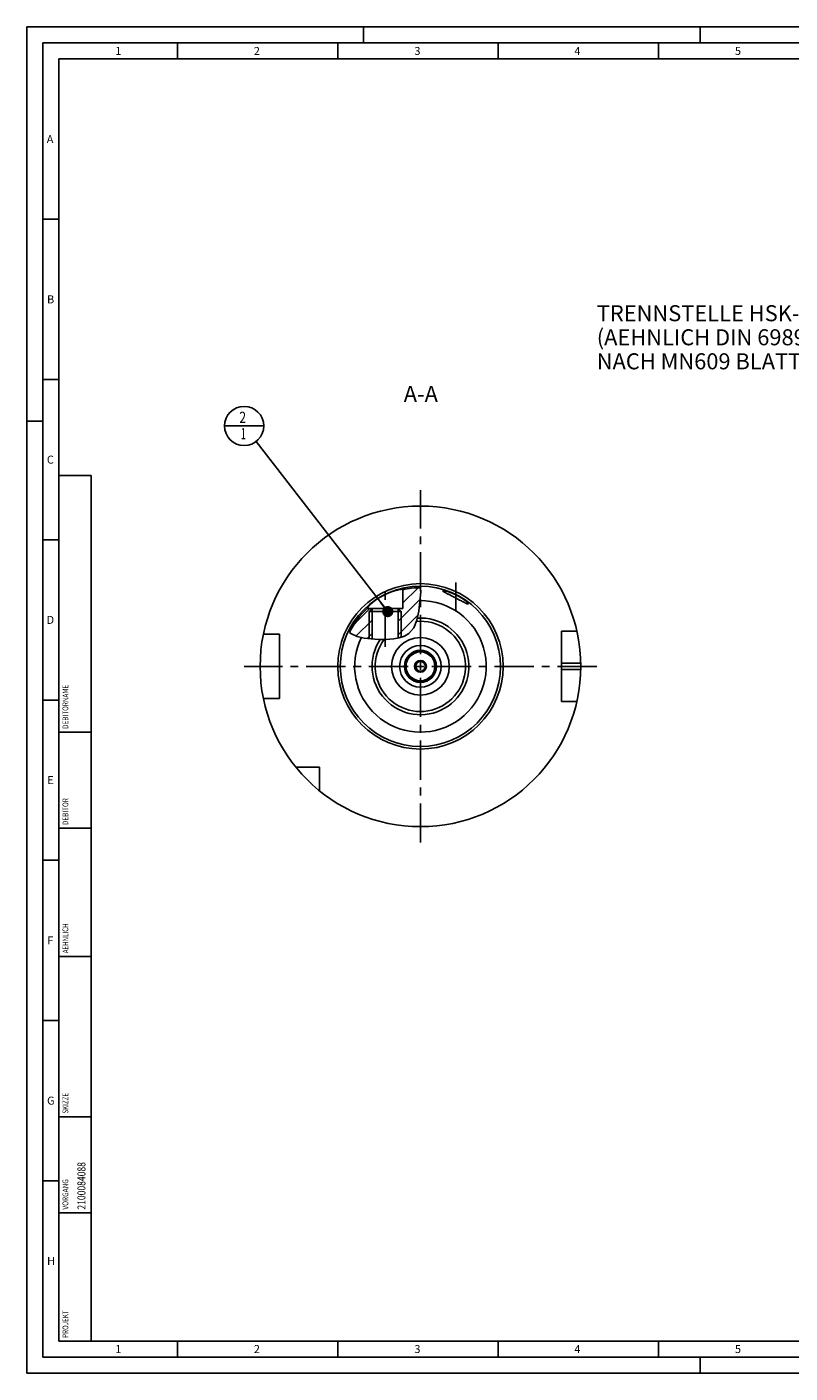
# Model space of a CAD drawing. Units: millimetres. Extents: x 0 to 594, y 0 to 420.
# Drawn here: x 0 to 238, y 0 to 420 of the extents above; entities that cross this region are included whole.
import ezdxf

# ---------------------------------------------------------------- set-up
doc = ezdxf.new("R2010")
doc.units = ezdxf.units.MM
doc.header["$LTSCALE"] = 32.67
doc.linetypes.add('CENTER', pattern=[0.6, 0.375, -0.075, 0.075, -0.075])
doc.layers.get('0').update_dxf_attribs({"linetype": 'CONTINUOUS'})
for name, color, linetype in [('30252541_CL', 7, 'CONTINUOUS'), ('30942078_CL', 7, 'CONTINUOUS'), ('31218240_CL', 7, 'CONTINUOUS'), ('607663470-000-00-ED1_CL', 7, 'CONTINUOUS'), ('607663470-000-00-ED1_FORMAT', 7, 'CONTINUOUS'), ('607663470-000-00-ED1_TEXT', 7, 'CONTINUOUS'), ('607663470-000_AXIS', 7, 'CONTINUOUS'), ('607663704-000_AXIS', 7, 'CONTINUOUS'), ('607663704-000_CL', 7, 'CONTINUOUS'), ('607663704-000_HATCH', 7, 'CONTINUOUS')]:
    doc.layers.add(name, color=color, linetype=linetype)
doc.styles.get("Standard").update_dxf_attribs({"font": 'TXT.SHX', "width": 0.7})
doc.dimstyles.get("Standard").update_dxf_attribs({"dimtxt": 3.5, "dimasz": 3.5, "dimexe": 1.5, "dimexo": 0, "dimtad": 1, "dimdec": 3, "dimdsep": 46, "dimtxsty": 'STANDARD', "dimblk": '_FILLED', "dimblk1": '_FILLED', "dimblk2": '_FILLED', "dimcen": 0.09, "dimclrt": 2, "dimadec": 3, "dimazin": 2, "dimtol": 1, "dimtp": 0.005, "dimtm": 0.005, "dimtfac": 1, "dimtdec": 3, "dimtofl": 0, "dimtmove": 0, "dimatfit": 3, "dimldrblk": '_FILLED', "dimfxl": 1, "dimtolj": 1, "dimarcsym": 0})

# ---------------------------------------------------------------- blocks, each defined once
blk = doc.blocks.new('PROJECT_BL13', base_point=(15, 145))
at = {"layer": '607663470-000-00-ED1_CL', "color": 7, "linetype": 'CONTINUOUS'}
for p, q in [((20, 280), (10, 280)), ((10, 10), (10, 280)), ((20, 10), (20, 280)), ((20, 10), (10, 10))]:
    blk.add_line(p, q, dxfattribs=at)
at = {"layer": '607663470-000-00-ED1_CL', "color": 3, "linetype": 'CONTINUOUS'}
for p, q in [((20, 200), (10, 200)), ((20, 170), (10, 170)), ((20, 130), (10, 130)), ((10, 80), (20, 80)), ((10, 50), (20, 50))]:
    blk.add_line(p, q, dxfattribs=at)
at = {"layer": '607663470-000-00-ED1_CL', "color": 2, "linetype": 'CONTINUOUS'}
for s, height, width, p in [('DEBITORNAME', 1.8, 0.807359, (12.9, 201)), ('DEBITOR', 1.8, 0.809524, (12.9, 171)), ('AEHNLICH', 1.8, 0.779762, (12.9, 131)), ('SKIZZE', 1.8, 0.781746, (12.9, 81)), ('2100084088', 2.5, 0.783333, (18.25, 51)), ('VORGANG', 1.8, 0.829932, (12.9, 51)), ('PROJEKT', 1.8, 0.792517, (12.9, 11))]:
    blk.add_text(s, height=height, rotation=90, dxfattribs=dict(at, width=width)).set_placement(p)
blk = doc.blocks.new('_FILLED')
at = {"color": 0, "linetype": 'BYBLOCK'}
blk.add_solid([(0, 0), (-1, 0.125), (-1, -0.125)], dxfattribs=at)
blk = doc.blocks.new('BOM BALLOON 189_BL17', base_point=(67.75, 295.5))
at = {"layer": '607663470-000-00-ED1_CL', "color": 3, "linetype": 'CONTINUOUS'}
blk.add_line((61.63, 295.5), (73.88, 295.5), dxfattribs=at)
blk.add_circle((67.75, 295.5), 6.12, dxfattribs=at)
at = {"layer": '607663470-000-00-ED1_CL', "color": 2, "linetype": 'CONTINUOUS'}
for s, width, p in [('2', 0.785714, (66.27, 296.44)), ('1', 0.571429, (66.75, 291.33))]:
    blk.add_text(s, height=3.5, dxfattribs=dict(at, width=width)).set_placement(p)
blk = doc.blocks.new('HATCHING_BL2', base_point=(111.75, 237.04))
at = {"layer": '607663704-000_HATCH', "linetype": 'CONTINUOUS'}
h = blk.add_hatch(dxfattribs=at)
h.set_pattern_fill('default__2', color=3, scale=3, angle=45, style=0, pattern_type=0)
h.set_pattern_definition([(45, (0, 0), (-2.12132, 2.12132), [])])
edge = h.paths.add_edge_path()
edge.add_arc((122.75, 220.5), 24.54, 89.6114, 90)
edge.add_spline(control_points=[(122.92, 245.04), (122.93, 244.75), (122.93, 244.13), (122.9, 243.12), (122.84, 242), (122.73, 240.78), (122.56, 239.43), (122.36, 238.17), (122.17, 237.11), (121.98, 236.19), (121.79, 235.42), (121.61, 234.78), (121.43, 234.23), (121.25, 233.75), (121.07, 233.33), (120.89, 232.95), (120.71, 232.6), (120.53, 232.29), (120.34, 232.01), (120.15, 231.75), (119.95, 231.51), (119.75, 231.29), (119.55, 231.08), (119.33, 230.89), (119.11, 230.71), (118.88, 230.54), (118.62, 230.38), (118.34, 230.21), (118.03, 230.05), (117.69, 229.89), (117.32, 229.74), (116.9, 229.59), (116.45, 229.46), (116.12, 229.37), (115.94, 229.33)], knot_values=[0, 0, 0, 0, 0.03125, 0.0625, 0.09375, 0.125, 0.15625, 0.1875, 0.21875, 0.25, 0.28125, 0.3125, 0.34375, 0.375, 0.40625, 0.4375, 0.46875, 0.5, 0.53125, 0.5625, 0.59375, 0.625, 0.65625, 0.6875, 0.71875, 0.75, 0.78125, 0.8125, 0.84375, 0.875, 0.90625, 0.9375, 0.96875, 1, 1, 1, 1], degree=3, periodic=0)
edge.add_line((115.94, 229.33), (115.94, 238.5))
edge.add_line((115.94, 238.5), (117.25, 238.5))
edge.add_line((117.25, 238.5), (117.25, 244.42))
edge.add_arc((122.75, 220.5), 24.54, 90, 102.9488)
edge = h.paths.add_edge_path()
edge.add_arc((122.75, 220.5), 24.54, 132.2401, 154.6912)
edge.add_line((106.25, 238.67), (106.25, 238.5))
edge.add_line((106.25, 238.5), (107.56, 238.5))
edge.add_line((107.56, 238.5), (107.56, 229.04))
edge.add_arc((110.51, 264.28), 35.36, 264.8614, 265.2237)
edge.add_spline(control_points=[(107.34, 229.06), (107.02, 229.09), (106.41, 229.16), (105.62, 229.26), (104.93, 229.38), (104.31, 229.52), (103.74, 229.66), (103.21, 229.81), (102.71, 229.98), (102.25, 230.15), (101.8, 230.34), (101.38, 230.54), (100.97, 230.76), (100.7, 230.91), (100.56, 230.99)], knot_values=[0, 0, 0, 0, 0.083333, 0.166667, 0.25, 0.333333, 0.416667, 0.5, 0.583333, 0.666667, 0.75, 0.833333, 0.916667, 1, 1, 1, 1], degree=3, periodic=0)

msp = doc.modelspace()

# ---------------------------------------------------------------- linework, layer by layer
at = {"color": 3, "linetype": 'CONTINUOUS'}
for p, q in [((122.9187, 243.7036), (122.272, 237.6891)), ((122.782, 245.0444), (122.9187, 243.7036)), ((122.272, 237.6891), (121.6542, 234.9359)), ((101.0384, 230.7218), (100.5943, 231.0563)), ((120.6768, 232.5484), (119.1202, 230.7218)), ((121.6542, 234.9359), (120.6768, 232.5484)), ((103.0685, 229.8616), (101.0384, 230.7218)), ((105.1821, 229.343), (103.0685, 229.8616)), ((107.3421, 229.0629), (105.1821, 229.343)), ((108.5046, 228.9768), (107.3421, 229.0629)), ((109.6668, 228.9235), (108.5046, 228.9768)), ((110.8258, 228.897), (109.6668, 228.9235)), ((112.0353, 228.8968), (110.8258, 228.897)), ((113.2484, 228.944), (112.0353, 228.8968)), ((114.4753, 229.0629), (113.2484, 228.944)), ((116.1468, 229.3786), (114.4753, 229.0629)), ((117.7369, 229.9161), (116.1468, 229.3786)), ((119.1202, 230.7218), (117.7369, 229.9161))]:
    msp.add_line(p, q, dxfattribs=at)
at = {"layer": '30252541_CL', "color": 7, "linetype": 'CONTINUOUS'}
for p, q in [((121.887, 221.9996), (121.0209, 220.4996)), ((121.0209, 220.4996), (121.887, 218.9996)), ((123.619, 221.9996), (121.887, 221.9996)), ((121.887, 218.9996), (123.619, 218.9996)), ((124.485, 220.4996), (123.619, 221.9996)), ((123.619, 218.9996), (124.485, 220.4996))]:
    msp.add_line(p, q, dxfattribs=at)
for radius in [4.5, 1.85, 1.5]:
    msp.add_circle((122.753, 220.4996), radius, dxfattribs=at)
at = {"layer": '30942078_CL', "color": 7, "linetype": 'CONTINUOUS'}
for radius in [9, 5]:
    msp.add_circle((122.753, 220.4996), radius, dxfattribs=at)
at = {"layer": '30942078_CL', "color": 9, "linetype": 'CONTINUOUS'}
msp.add_circle((122.753, 220.4996), 6.5, dxfattribs=at)
at = {"layer": '31218240_CL', "color": 7, "linetype": 'CONTINUOUS'}
for p, q in [((106.753, 237.5796), (107.673, 238.4996)), ((106.753, 237.5796), (106.753, 229.1393)), ((116.753, 237.5796), (106.753, 237.5796)), ((115.833, 238.4996), (107.673, 238.4996)), ((116.753, 237.5796), (115.833, 238.4996)), ((116.753, 237.5796), (116.753, 229.5835))]:
    msp.add_line(p, q, dxfattribs=at)
at = {"layer": '31218240_CL', "color": 3, "linetype": 'CONTINUOUS'}
for p, q in [((107.673, 238.4996), (107.673, 229.0384)), ((115.833, 238.4996), (115.833, 229.3193))]:
    msp.add_line(p, q, dxfattribs=at)
at = {"layer": '607663470-000-00-ED1_FORMAT', "color": 3, "linetype": 'CONTINUOUS'}
for p, q in [((0, 0), (0, 420)), ((0, 420), (594, 420)), ((105, 420), (105, 415)), ((210, 420), (210, 415)), ((5, 5), (5, 415)), ((5, 415), (589, 415)), ((47, 415), (47, 410)), ((97, 415), (97, 410)), ((147, 415), (147, 410)), ((197, 415), (197, 410)), ((5, 360), (10, 360)), ((5, 310), (10, 310)), ((0, 297), (5, 297)), ((5, 260), (10, 260)), ((5, 210), (10, 210)), ((5, 160), (10, 160)), ((5, 110), (10, 110)), ((5, 60), (10, 60)), ((47, 10), (47, 5)), ((97, 10), (97, 5)), ((147, 10), (147, 5)), ((197, 10), (197, 5)), ((5, 5), (589, 5)), ((210, 0), (210, 5)), ((0, 0), (594, 0))]:
    msp.add_line(p, q, dxfattribs=at)
at = {"layer": '607663470-000-00-ED1_FORMAT', "color": 7, "linetype": 'CONTINUOUS'}
for p, q in [((10, 10), (10, 410)), ((10, 410), (584, 410)), ((10, 10), (584, 10))]:
    msp.add_line(p, q, dxfattribs=at)
at = {"layer": '607663470-000_AXIS', "color": 1, "linetype": 'CENTER'}
msp.add_line((122.753, 165.4996), (122.753, 275.4996), dxfattribs=at)
at = {"layer": '607663704-000_AXIS', "color": 1, "linetype": 'CENTER'}
for p, q in [((111.753, 226.5747), (111.753, 245.5771)), ((133.753, 237.568), (133.753, 246.6985)), ((177.753, 220.4996), (67.753, 220.4996))]:
    msp.add_line(p, q, dxfattribs=at)
at = {"layer": '607663704-000_CL', "color": 7, "linetype": 'CONTINUOUS'}
for p, q in [((117.253, 244.4203), (117.253, 238.4996)), ((130.6394, 243.4038), (130.54, 243.4574)), ((130.7443, 243.3482), (130.6394, 243.4038)), ((130.8546, 243.2904), (130.7443, 243.3482)), ((130.9702, 243.2304), (130.8546, 243.2904)), ((131.091, 243.1684), (130.9702, 243.2304)), ((131.2816, 243.0714), (131.091, 243.1684)), ((131.483, 242.9696), (131.2816, 243.0714)), ((132.8849, 242.2655), (131.483, 242.9696)), ((133.3156, 242.0467), (132.8849, 242.2655)), ((133.6658, 241.8672), (133.3156, 242.0467)), ((134.1054, 241.6396), (133.6658, 241.8672)), ((134.4544, 241.4572), (134.1054, 241.6396)), ((134.9651, 241.1878), (134.4544, 241.4572)), ((136.2943, 240.4814), (136.1002, 240.5838)), ((136.4759, 240.3864), (136.2943, 240.4814)), ((136.5899, 240.3274), (136.4759, 240.3864)), ((136.6983, 240.2719), (136.5899, 240.3274)), ((136.801, 240.22), (136.6983, 240.2719)), ((136.8981, 240.1717), (136.801, 240.22)), ((136.9896, 240.1271), (136.8981, 240.1717)), ((137.732, 239.9996), (137.2668, 239.9996)), ((106.253, 238.671), (106.253, 238.4996)), ((107.673, 238.4996), (106.253, 238.4996)), ((107.5649, 238.4973), (107.5649, 238.3914)), ((115.833, 238.4996), (117.253, 238.4996)), ((115.8353, 238.4973), (117.253, 238.4996)), ((115.9411, 238.4973), (115.9411, 238.3914)), ((171.528, 231.4996), (166.753, 231.4996)), ((166.753, 209.4996), (166.753, 231.4996)), ((78.753, 230.4996), (73.7632, 230.4996)), ((78.753, 210.4996), (78.753, 230.4996)), ((78.753, 210.4996), (73.7632, 210.4996)), ((171.528, 209.4996), (166.753, 209.4996)), ((91.253, 188.9996), (83.9232, 188.9996)), ((91.253, 181.6698), (91.253, 188.9996))]:
    msp.add_line(p, q, dxfattribs=at)
at = {"layer": '607663704-000_CL', "color": 9, "linetype": 'CONTINUOUS'}
for p, q in [((166.753, 221.4996), (172.743, 221.4996)), ((166.753, 219.4996), (172.743, 219.4996))]:
    msp.add_line(p, q, dxfattribs=at)
at = {"layer": '607663704-000_CL', "color": 7, "linetype": 'CONTINUOUS'}
for points in [[(111.753, 242.8933), (111.8509, 242.9411), (111.9485, 242.9882), (112.0457, 243.0345), (112.1427, 243.08), (112.2393, 243.1248), (112.3355, 243.1689), (112.4312, 243.2122), (112.5265, 243.2548), (112.6214, 243.2966), (112.7158, 243.3376), (112.8097, 243.378), (112.9031, 243.4175), (112.9959, 243.4563), (113.0881, 243.4944), (113.1797, 243.5317), (113.2708, 243.5682), (113.3612, 243.604), (113.451, 243.6391), (113.5401, 243.6734), (113.6285, 243.707), (113.7163, 243.7399), (113.8033, 243.772), (113.8896, 243.8034), (113.9751, 243.8341), (114.0599, 243.864), (114.1439, 243.8932), (114.2271, 243.9218), (114.3095, 243.9496), (114.391, 243.9766), (114.4716, 244.003), (114.5514, 244.0287), (114.6303, 244.0537), (114.7084, 244.078), (114.7857, 244.1016), (114.862, 244.1246), (114.9374, 244.1469), (115.012, 244.1685), (115.0855, 244.1895), (115.1581, 244.2098), (115.2297, 244.2294), (115.3002, 244.2484), (115.3697, 244.2667), (115.4382, 244.2843), (115.5056, 244.3013), (115.5719, 244.3177), (115.6372, 244.3334), (115.7014, 244.3485), (115.7645, 244.3629), (115.8264, 244.3768), (115.8872, 244.39), (115.9469, 244.4026), (116.0054, 244.4146), (116.0628, 244.4259), (116.119, 244.4367), (116.174, 244.4469), (116.2278, 244.4565), (116.2803, 244.4654), (116.3316, 244.4738), (116.3817, 244.4816), (116.4305, 244.4888), (116.478, 244.4955), (116.5242, 244.5015), (116.5691, 244.507), (116.6127, 244.512), (116.6549, 244.5163), (116.6959, 244.5201), (116.7354, 244.5233), (116.7736, 244.526), (116.8105, 244.5281), (116.8459, 244.5297), (116.8799, 244.5307), (116.9125, 244.5312), (116.9436, 244.5311), (116.9733, 244.5305), (117.0016, 244.5294), (117.0284, 244.5277), (117.0538, 244.5255), (117.0777, 244.5228), (117.1001, 244.5195), (117.1209, 244.5157), (117.1403, 244.5114), (117.1582, 244.5066), (117.1746, 244.5013), (117.1894, 244.4955), (117.2027, 244.4891), (117.2144, 244.4823), (117.2246, 244.4749), (117.2333, 244.4671), (117.2404, 244.4587), (117.2459, 244.4498), (117.2498, 244.4405), (117.2522, 244.4306), (117.253, 244.4203)], [(129.753, 244.0251), (129.7539, 244.0348), (129.7565, 244.0431), (129.7606, 244.0508), (129.7662, 244.058), (129.7735, 244.0645), (129.7823, 244.0705), (129.7926, 244.0759), (129.8045, 244.0807), (129.818, 244.085), (129.8329, 244.0886), (129.8494, 244.0917), (129.8674, 244.0942), (129.8869, 244.0961), (129.9079, 244.0974), (129.9304, 244.0981), (129.9543, 244.0981), (129.9797, 244.0976), (130.0066, 244.0965), (130.0349, 244.0948), (130.0646, 244.0925), (130.0958, 244.0896), (130.1283, 244.0861), (130.1622, 244.0819), (130.1976, 244.0771), (130.2343, 244.0717), (130.2723, 244.0657), (130.3117, 244.0591), (130.3524, 244.0518), (130.3944, 244.0439), (130.4377, 244.0354), (130.4823, 244.0262), (130.5282, 244.0164), (130.5754, 244.006), (130.6238, 243.9949), (130.6734, 243.9832), (130.7242, 243.9708), (130.7763, 243.9577), (130.8295, 243.944), (130.8839, 243.9296), (130.9395, 243.9146), (130.9962, 243.8989), (131.054, 243.8825), (131.113, 243.8654), (131.173, 243.8477), (131.2342, 243.8293), (131.2964, 243.8102), (131.3596, 243.7904), (131.4239, 243.7699), (131.4892, 243.7487), (131.5555, 243.7268), (131.6228, 243.7042), (131.6911, 243.6809), (131.7603, 243.6569), (131.8304, 243.6322), (131.9015, 243.6068), (131.9734, 243.5806), (132.0463, 243.5538), (132.1199, 243.5262), (132.1944, 243.4979), (132.2697, 243.4689), (132.3458, 243.4391), (132.4227, 243.4086), (132.5003, 243.3774), (132.5787, 243.3455), (132.6577, 243.3129), (132.7374, 243.2795), (132.8177, 243.2454), (132.8987, 243.2106), (132.9802, 243.175), (133.0623, 243.1388), (133.145, 243.1019), (133.2281, 243.0642), (133.3117, 243.0258), (133.3957, 242.9868), (133.4801, 242.9471), (133.5649, 242.9067), (133.65, 242.8656), (133.7354, 242.8239), (133.821, 242.7815), (133.9069, 242.7385), (133.9929, 242.6949), (134.079, 242.6507), (134.1652, 242.6059), (134.2514, 242.5606), (134.3376, 242.5147), (134.4237, 242.4682), (134.5097, 242.4213), (134.5955, 242.3739), (134.6811, 242.3261), (134.7665, 242.2778), (134.8515, 242.2291), (134.9361, 242.1801), (135.0203, 242.1307), (135.1039, 242.0811), (135.1871, 242.0311), (135.2696, 241.981), (135.3514, 241.9306), (135.4325, 241.8801), (135.5129, 241.8295), (135.5924, 241.7789), (135.6709, 241.7282), (135.7486, 241.6775), (135.8252, 241.6268), (135.9007, 241.5763), (135.9752, 241.5259), (136.0484, 241.4758), (136.1204, 241.4259), (136.1912, 241.3762), (136.2606, 241.3269), (136.3287, 241.278), (136.3954, 241.2295), (136.4606, 241.1815), (136.5243, 241.134), (136.5866, 241.087), (136.6472, 241.0406), (136.7063, 240.9949), (136.7638, 240.9498), (136.8197, 240.9054), (136.8739, 240.8618), (136.9265, 240.8189), (136.9774, 240.7768), (137.0266, 240.7356), (137.0741, 240.6951), (137.1199, 240.6556), (137.1641, 240.617), (137.2065, 240.5793), (137.2472, 240.5425), (137.2863, 240.5067), (137.3236, 240.4719), (137.3593, 240.438), (137.3933, 240.4051), (137.4257, 240.3732), (137.4564, 240.3423), (137.4855, 240.3124), (137.513, 240.2836), (137.5389, 240.2557), (137.5632, 240.2288), (137.586, 240.203), (137.6072, 240.1782), (137.6269, 240.1543), (137.6451, 240.1315), (137.6618, 240.1097), (137.6771, 240.0889), (137.6909, 240.0691), (137.7033, 240.0502), (137.7142, 240.0324), (137.7238, 240.0155), (137.732, 239.9996)], [(130.54, 243.4574), (130.4461, 243.5088), (130.4013, 243.5338), (130.3579, 243.5582), (130.316, 243.582), (130.2754, 243.6054), (130.2364, 243.6282), (130.1988, 243.6505), (130.1627, 243.6723), (130.128, 243.6935), (130.0949, 243.7142), (130.0632, 243.7344), (130.033, 243.7541), (130.0044, 243.7732), (129.9773, 243.7918), (129.9516, 243.8099), (129.9276, 243.8274), (129.905, 243.8444), (129.884, 243.8609), (129.8645, 243.8769), (129.8466, 243.8923), (129.8303, 243.9072), (129.8155, 243.9215), (129.8022, 243.9353), (129.7906, 243.9486), (129.7805, 243.9613), (129.7719, 243.9734), (129.765, 243.9851), (129.7596, 243.9961), (129.7558, 244.0066), (129.7536, 244.0166), (129.753, 244.0251)], [(106.253, 238.671), (106.2535, 238.6831), (106.2552, 238.6961), (106.258, 238.7101), (106.2619, 238.725), (106.267, 238.7408), (106.2732, 238.7576), (106.2806, 238.7754), (106.2892, 238.7941), (106.299, 238.8138), (106.31, 238.8344), (106.3222, 238.856), (106.3356, 238.8787), (106.3504, 238.9023), (106.3663, 238.9269), (106.3836, 238.9525), (106.4022, 238.9792), (106.4222, 239.0068), (106.4435, 239.0355), (106.4661, 239.0653), (106.4902, 239.096), (106.5156, 239.1278), (106.5425, 239.1607), (106.5708, 239.1946), (106.6006, 239.2295), (106.6319, 239.2655), (106.6646, 239.3025), (106.6989, 239.3405), (106.7347, 239.3796), (106.772, 239.4198), (106.8109, 239.4609), (106.8514, 239.503), (106.8934, 239.5461), (106.937, 239.5902), (106.9822, 239.6353), (107.029, 239.6814), (107.0774, 239.7284), (107.1275, 239.7764), (107.1792, 239.8252), (107.2325, 239.875), (107.2874, 239.9255), (107.3439, 239.977), (107.402, 240.0292), (107.4616, 240.0822), (107.5229, 240.1359), (107.5856, 240.1903), (107.6499, 240.2453), (107.7157, 240.301), (107.7829, 240.3572), (107.8516, 240.414), (107.9218, 240.4713), (107.9933, 240.5291), (108.0663, 240.5873), (108.1406, 240.646), (108.2163, 240.7049), (108.2932, 240.7642), (108.3715, 240.8239), (108.4509, 240.8837), (108.5315, 240.9437), (108.6133, 241.0039), (108.6961, 241.0641), (108.78, 241.1244), (108.8648, 241.1848), (108.9506, 241.2451), (109.0373, 241.3053), (109.1249, 241.3654), (109.2133, 241.4254), (109.3024, 241.4852), (109.3923, 241.5449), (109.4829, 241.6043), (109.5741, 241.6634), (109.6659, 241.7222), (109.7583, 241.7807), (109.8511, 241.8388), (109.9444, 241.8965), (110.0381, 241.9539), (110.1322, 242.0107), (110.2267, 242.0672), (110.3214, 242.1231), (110.4164, 242.1786), (110.5116, 242.2335), (110.607, 242.2879), (110.7025, 242.3417), (110.7982, 242.395), (110.8939, 242.4476), (110.9897, 242.4997), (111.0854, 242.5512), (111.1812, 242.6021), (111.2769, 242.6523), (111.3726, 242.7019), (111.468, 242.7508), (111.5633, 242.799), (111.6583, 242.8465), (111.753, 242.8933)], [(135.6767, 240.8091), (135.5258, 240.8895), (134.9651, 241.1878)], [(136.1002, 240.5838), (135.7504, 240.7698), (135.6767, 240.8091)], [(137.2668, 239.9996), (137.2313, 240.0151), (137.1944, 240.0315), (137.1561, 240.0488), (137.1165, 240.067), (137.0756, 240.0861), (137.0333, 240.1062), (136.9896, 240.1271)]]:
    msp.add_lwpolyline(points, dxfattribs=at)
for radius in [50, 25, 9]:
    msp.add_circle((122.753, 220.4996), radius, dxfattribs=at)
at = {"layer": '607663704-000_CL', "color": 9, "linetype": 'CONTINUOUS'}
for radius in [25.8, 4.8]:
    msp.add_circle((122.753, 220.4996), radius, dxfattribs=at)
at = {"layer": '607663704-000_CL', "color": 7, "linetype": 'CONTINUOUS'}
for radius, start, end in [(24.5449, 89.932312, 102.948751), (24.5449, 132.240051, 154.526233), (11.25, 128.499738, 128.502976)]:
    msp.add_arc((122.753, 220.4996), radius, start, end, dxfattribs=at)
at = {"layer": '607663704-000_CL', "color": 9, "linetype": 'CONTINUOUS'}
for radius, start, end in [(20.5301, 153.833812, 90.339985), (15.0877, 146.117901, 93.645986), (14.0928, 143.425946, 95.140019)]:
    msp.add_arc((122.753, 220.4996), radius, start, end, dxfattribs=at)
at = {"layer": '607663704-000_CL', "color": 3, "linetype": 'CONTINUOUS'}
msp.add_arc((122.753, 220.4996), 12, 134.561842, 134.564355, dxfattribs=at)

# ---------------------------------------------------------------- block references
msp.add_blockref('HATCHING_BL2', (111.7458, 237.044))
at = {"layer": '607663470-000-00-ED1_CL', "color": 3, "linetype": 'CONTINUOUS'}
for name, p in [('BOM BALLOON 189_BL17', (67.753, 295.4996)), ('PROJECT_BL13', (15, 145))]:
    msp.add_blockref(name, p, dxfattribs=at)

# ---------------------------------------------------------------- texts
at = {"layer": '607663470-000-00-ED1_FORMAT', "color": 2, "linetype": 'CONTINUOUS', "char_height": 2.5, "attachment_point": 1, "line_spacing_factor": 0.9}
for s, insert, width in [('1', (27.5476, 413.75), 2.857143), ('2', (70.7798, 413.75), 3.660714), ('3', (120.869, 413.75), 3.392857), ('4', (170.7798, 413.75), 3.660714), ('5', (220.869, 413.75), 3.392857), ('A', (6.1905, 386.25), 3.928571), ('B', (6.2798, 336.25), 3.660714), ('C', (6.2202, 286.25), 3.839286), ('D', (6.131, 236.25), 4.107143), ('E', (6.369, 186.25), 3.392857), ('F', (6.369, 136.25), 3.392857), ('G', (6.2798, 86.25), 3.660714), ('H', (6.2798, 36.25), 3.660714), ('1', (27.5476, 8.75), 2.857143), ('2', (70.7798, 8.75), 3.660714), ('3', (120.869, 8.75), 3.392857), ('4', (170.7798, 8.75), 3.660714), ('5', (220.869, 8.75), 3.392857)]:
    msp.add_mtext(s, dxfattribs=dict(at, insert=insert, width=width))
at = {"layer": '607663470-000-00-ED1_TEXT', "color": 2, "linetype": 'CONTINUOUS', "char_height": 5, "line_spacing_factor": 0.9}
for s, insert, width, attachment_point in [('TRENNSTELLE HSK-A100\\P(AEHNLICH DIN 69893-1)\\PNACH MN609 BLATT 2-6', (177.753, 333.1709), 119.642857, 1), ('A-A', (128.1993, 307.9996), 18.214286, 3)]:
    msp.add_mtext(s, dxfattribs=dict(at, insert=insert, width=width, attachment_point=attachment_point))

# ---------------------------------------------------------------- leaders
at = {"layer": '607663470-000-00-ED1_CL', "color": 3, "linetype": 'CONTINUOUS'}
msp.add_leader([(112.5619, 237.5796), (71.5008, 290.6551)], dimstyle='STANDARD', override={"dimtad": 0, "dimldrblk": 'DOT'}, dxfattribs=at)

doc.saveas('drawing.dxf')
